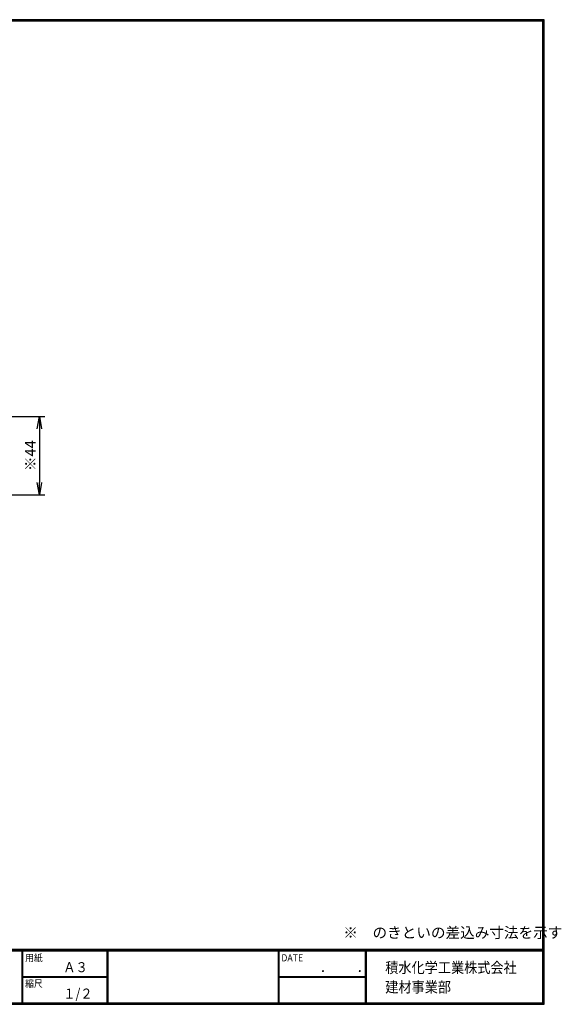
# Model space of a CAD drawing. Extents: x 0 to 807, y 0 to 552.
# Drawn here: x 504 to 807, y 0 to 552 of the extents above; entities that cross this region are included whole.
import ezdxf

# ---------------------------------------------------------------- set-up
doc = ezdxf.new("R2010")
doc.units = 0
doc.layers.get('0').update_dxf_attribs({"linetype": 'CONTINUOUS'})
doc.layers.get('DEFPOINTS').update_dxf_attribs({"linetype": 'CONTINUOUS'})
for name, color, linetype in [('MOJI', 2, 'CONTINUOUS'), ('SUNPOU', 4, 'CONTINUOUS'), ('ZUWAKU', 7, 'CONTINUOUS')]:
    doc.layers.add(name, color=color, linetype=linetype)
doc.styles.get("Standard").update_dxf_attribs({"font": 'TXT', "bigfont": 'bigfont.shx'})
doc.styles.add('ｽﾀｲﾙ1', font='MS PGothic.ttf')
doc.dimstyles.get("Standard").update_dxf_attribs({"dimtxt": 0.18, "dimasz": 0.18, "dimexe": 0.18, "dimexo": 0.0625, "dimgap": 0.09, "dimtad": 0, "dimtih": 1, "dimtoh": 1, "dimdec": 4, "dimzin": 0, "dimtxsty": 'STANDARD', "dimcen": 0.09, "dimazin": 3, "dimtfac": 1, "dimtdec": 4, "dimtofl": 0, "dimtmove": 0, "dimatfit": 3, "dimtolj": 1, "dimtzin": 0})

# ---------------------------------------------------------------- blocks, each defined once
blk = doc.blocks.new('_OPEN')
at = {"color": 0, "linetype": 'BYBLOCK'}
for p, q in [((-1, 0.167), (0, 0)), ((0, 0), (-1, -0.167)), ((0, 0), (-1, 0))]:
    blk.add_line(p, q, dxfattribs=at)
blk = doc.blocks.new('*D4')
at = {"layer": 'DEFPOINTS', "color": 0}
for p in [(469.92, 329.35), (474.4, 285.35), (514.64, 285.35)]:
    blk.add_point(p, dxfattribs=at)
at = {"layer": 'SUNPOU'}
for p, q in [((475.92, 329.35), (517.64, 329.35)), ((514.64, 322.35), (514.64, 292.35)), ((480.4, 285.35), (517.64, 285.35))]:
    blk.add_line(p, q, dxfattribs=at)
at = {"layer": 'SUNPOU', "xscale": 7, "yscale": 7, "zscale": 7}
for p, rotation in [((514.64, 329.35), 90), ((514.64, 285.35), 270)]:
    blk.add_blockref('_OPEN', p, dxfattribs=dict(at, rotation=rotation))
at = {"layer": 'SUNPOU', "insert": (509.64, 307.35), "char_height": 6, "attachment_point": 5, "rotation": 90}
blk.add_mtext('\\A1;※44', dxfattribs=at)

msp = doc.modelspace()

# ---------------------------------------------------------------- linework, layer by layer
at = {"layer": 'ZUWAKU'}
for p, q in [((0, 30.8), (797.4, 30.8)), ((0, 30.6), (797.4, 30.6)), ((0, 30.4), (797.4, 30.4)), ((0, 30.2), (797.4, 30.2)), ((0, 30), (797.4, 30)), ((504.8, 30), (504.8, 0.8)), ((505, 30), (505, 0.8)), ((505.2, 30), (505.2, 0.8)), ((552.53, 30), (552.53, 0.8)), ((552.73, 30), (552.73, 0.8)), ((552.93, 30), (552.93, 0.8)), ((648.42, 30), (648.42, 0.8)), ((648.62, 30), (648.62, 0.8)), ((648.82, 30), (648.82, 0.8)), ((697.25, 30), (697.25, 0.8)), ((697.45, 30), (697.45, 0.8)), ((697.65, 30), (697.65, 0.8)), ((697.85, 30), (697.85, 0.8)), ((505.2, 15.6), (552.53, 15.6)), ((505.2, 15.4), (552.53, 15.4)), ((505.2, 15.2), (552.53, 15.2)), ((648.82, 15.6), (697.25, 15.6)), ((648.82, 15.4), (697.25, 15.4)), ((648.82, 15.2), (697.25, 15.2))]:
    msp.add_line(p, q, dxfattribs=at)
for points in [[(0, 551.6), (0, 0), (797.6, 0), (797.6, 551.6)], [(0.2, 551.4), (0.2, 0.2), (797.4, 0.2), (797.4, 551.4)], [(0.4, 551.2), (0.4, 0.4), (797.2, 0.4), (797.2, 551.2)], [(0.6, 551), (0.6, 0.6), (797, 0.6), (797, 551)], [(0.8, 550.8), (0.8, 0.8), (796.8, 0.8), (796.8, 550.8)]]:
    msp.add_lwpolyline(points, close=True, dxfattribs=at)

# ---------------------------------------------------------------- texts
at = {"layer": 'MOJI', "style": 'ｽﾀｲﾙ1', "width": 0.9}
for s, p in [('Ａ３', (528.04, 18)), ('１/２', (528.04, 3.2))]:
    msp.add_text(s, height=5.6, dxfattribs=at).set_placement(p)
at = {"layer": 'SUNPOU', "color": 4}
msp.add_text('※\u3000のきといの差込み寸法を示す', height=6, dxfattribs=at).set_placement((685, 37.16))
at = {"layer": 'ZUWAKU', "style": 'ｽﾀｲﾙ1', "width": 0.9}
for s, height, p in [('用紙', 4, (506.68, 24.06)), ('DATE', 4, (650.29, 24.06)), ('積水化学工業株式会社', 6, (708.53, 17.55)), ('\u3000\u3000．\u3000\u3000．\u3000\u3000', 5.6, (658.2, 18)), ('縮尺', 4, (506.68, 9.66)), ('建材事業部', 6, (708.53, 6.65))]:
    msp.add_text(s, height=height, dxfattribs=at).set_placement(p)

# ---------------------------------------------------------------- dimensions: what is measured, and where the dimension line sits
at = {"layer": 'SUNPOU'}
dim = msp.add_linear_dim(base=(514.64, 285.35), p1=(469.92, 329.35), p2=(474.4, 285.35), angle=90, text='※<>', dimstyle='STANDARD', override={"dimtxt": 6, "dimasz": 7, "dimexe": 3, "dimexo": 6, "dimgap": 2, "dimtad": 3, "dimtih": 0, "dimtoh": 0, "dimdec": 0, "dimblk1": 'OPEN', "dimblk2": 'OPEN', "dimsah": 1, "dimcen": 150, "dimclrd": 256, "dimclre": 256, "dimclrt": 256, "dimtdec": 0, "dimtofl": 1, "dimldrblk": 'OPEN', "dimlwd": -1, "dimlwe": -1}, dxfattribs=at)
dim.commit()
dim.dimension.update_dxf_attribs({"geometry": '*D4', "text_midpoint": (509.64, 307.35)})

doc.saveas('drawing.dxf')
